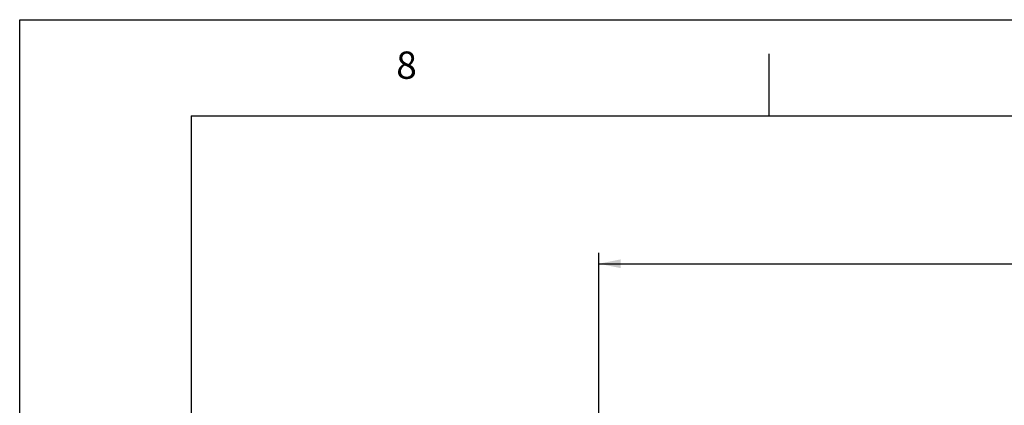
# Model space of a CAD drawing. Units: inches. Extents: x 0 to 34, y 0 to 22.
# Drawn here: x 0 to 5.6, y 19.8 to 22 of the extents above; entities that cross this region are included whole.
import ezdxf

# ---------------------------------------------------------------- set-up
doc = ezdxf.new("R2010")
doc.units = ezdxf.units.IN
doc.header["$LTSCALE"] = 1.87
doc.header["$MEASUREMENT"] = 0
doc.layers.get('0').update_dxf_attribs({"linetype": 'CONTINUOUS'})
doc.styles.get("Standard").update_dxf_attribs({"font": 'arial.ttf'})
doc.dimstyles.new('DIMSTYLE_1', dxfattribs={"dimtxt": 0.125, "dimasz": 0.125, "dimexe": 0.0625, "dimexo": 0.0625, "dimgap": 0.0625, "dimtad": 0, "dimtih": 1, "dimtoh": 1, "dimdec": 0, "dimlfac": 3.333333, "dimzin": 4, "dimdsep": 46, "dimtxsty": 'Standard', "dimblk": '_FILLED', "dimblk1": '_FILLED', "dimblk2": '_FILLED', "dimcen": 0.09, "dimadec": 0, "dimazin": 0, "dimtp": 0.1, "dimtm": 0.1, "dimtfac": 1, "dimtdec": 0, "dimtofl": 0, "dimtmove": 0, "dimatfit": 3, "dimldrblk": '_FILLED', "dimfxl": 1, "dimtolj": 1, "dimtzin": 4, "dimarcsym": 0})

# ---------------------------------------------------------------- blocks, each defined once
blk = doc.blocks.new('_FILLED')
at = {"color": 0, "linetype": 'ByBlock'}
blk.add_solid([(0, 0), (-1, 0.2), (-1, -0.2)], dxfattribs=at)
blk = doc.blocks.new('*D1')
at = {"color": 7, "linetype": 'Continuous'}
for p, q in [((3.3154, 17.9298), (3.3154, 20.6654)), ((12.239, 17.9251), (12.239, 20.6654)), ((3.3154, 20.6029), (7.5207, 20.6029)), ((12.239, 20.6029), (8.0337, 20.6029))]:
    blk.add_line(p, q, dxfattribs=at)
at = {"color": 7, "linetype": 'Continuous', "xscale": 0.125, "yscale": 0.125, "zscale": 0.125, "rotation": 180}
blk.add_blockref('_FILLED', (3.3154, 20.6029), dxfattribs=at)
at = {"color": 7, "linetype": 'Continuous', "xscale": 0.125, "yscale": 0.125, "zscale": 0.125}
blk.add_blockref('_FILLED', (12.239, 20.6029), dxfattribs=at)
at = {"color": 7, "linetype": 'Continuous', "insert": (7.753, 20.6654), "char_height": 0.125, "width": 0.388011, "attachment_point": 2, "line_spacing_factor": 0.9}
blk.add_mtext('29.7\\P[756]', dxfattribs=at)

msp = doc.modelspace()

# ---------------------------------------------------------------- linework, layer by layer
at = {"color": 7, "linetype": 'Continuous'}
for p, q in [((0, 22), (34, 22)), ((0, 0), (0, 22)), ((4.291, 21.4456), (4.291, 21.8037)), ((0.982, 21.4503), (0.982, 0.4983)), ((0.982, 21.4503), (33.166, 21.4503))]:
    msp.add_line(p, q, dxfattribs=at)

# ---------------------------------------------------------------- texts
at = {"color": 7, "linetype": 'Continuous', "insert": (2.1553, 21.818), "char_height": 0.1562, "width": 0.121399, "attachment_point": 1, "line_spacing_factor": 0.9}
msp.add_mtext('8', dxfattribs=at)

# ---------------------------------------------------------------- dimensions: what is measured, and where the dimension line sits
at = {"color": 7, "linetype": 'Continuous'}
dim = msp.add_linear_dim(base=(12.239, 20.6029), p1=(3.3154, 17.8673), p2=(12.239, 17.8626), dimstyle='DIMSTYLE_1', dxfattribs=at)
dim.commit()
dim.dimension.update_dxf_attribs({"geometry": '*D1', "text_midpoint": (7.7772, 20.5091), "dimtype": 160})

doc.saveas('drawing.dxf')
